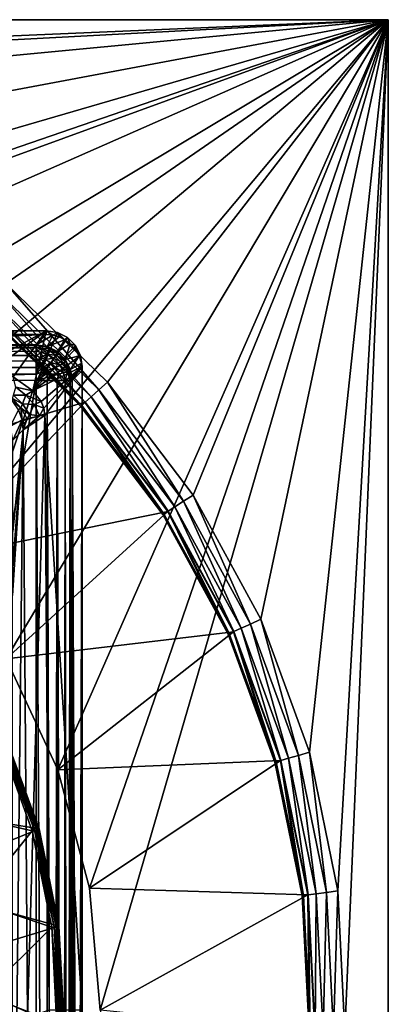
# Model space of a CAD drawing. Extents: x -160 to 160, y -90 to 27.
# Drawn here: x -115 to -105, y 0 to 27 of the extents above; entities that cross this region are included whole.
import ezdxf

# ---------------------------------------------------------------- set-up
doc = ezdxf.new("R2010")
doc.units = 0
doc.header["$MEASUREMENT"] = 0
doc.layers.get('0').update_dxf_attribs({"linetype": 'CONTINUOUS'})

msp = doc.modelspace()

# ---------------------------------------------------------------- linework, layer by layer
for points in [[(-104.8, 27.191, 0), (-159.8, 27.191, 0), (-104.8, 27.191, 6)], [(-104.8, 27.191, 6), (-159.8, 27.191, 0), (-159.8, 27.191, 6)], [(-104.8, 27.191, 0), (-133.646, 25.961, 0), (-159.8, 27.191, 0)], [(-159.8, 27.191, 6), (-132.3, 19.191, 6), (-104.8, 27.191, 6)], [(-104.8, 27.191, 0), (-129.716, 25.868, 0), (-133.646, 25.961, 0)], [(-104.8, 27.191, 6), (-132.3, 19.191, 6), (-128.914, 18.895, 6)], [(-104.8, 27.191, 0), (-125.843, 25.19, 0), (-129.716, 25.868, 0)], [(-104.8, 27.191, 6), (-128.914, 18.895, 6), (-125.631, 18.015, 6)], [(-122.115, 23.943, 0), (-125.843, 25.19, 0), (-104.8, 27.191, 0)], [(-125.631, 18.015, 6), (-122.55, 16.579, 6), (-104.8, 27.191, 6)], [(-104.8, 27.191, 6), (-122.55, 16.579, 6), (-119.766, 14.629, 6)], [(-104.8, 27.191, 0), (-118.614, 22.154, 0), (-122.115, 23.943, 0)], [(-104.8, 27.191, 6), (-119.766, 14.629, 6), (-117.362, 12.226, 6)], [(-104.8, 27.191, 0), (-115.419, 19.864, 0), (-118.614, 22.154, 0)], [(-117.362, 12.226, 6), (-115.413, 9.441, 6), (-104.8, 27.191, 6)], [(-112.601, 17.123, 0), (-115.419, 19.864, 0), (-104.8, 27.191, 0)], [(-104.8, 27.191, 6), (-115.413, 9.441, 6), (-113.976, 6.361, 6)], [(-104.8, 27.191, 6), (-113.976, 6.361, 6), (-113.096, 3.078, 6)], [(-113.096, 3.078, 6), (-112.8, -0.309, 6), (-104.8, 27.191, 6)], [(-104.8, 27.191, 6), (-112.8, -0.309, 6), (-104.8, -27.809, 6)], [(-104.8, 27.191, 0), (-110.223, 13.992, 0), (-112.601, 17.123, 0)], [(-104.8, 27.191, 0), (-108.338, 10.542, 0), (-110.223, 13.992, 0)], [(-106.989, 6.849, 0), (-108.338, 10.542, 0), (-104.8, 27.191, 0)], [(-104.8, 27.191, 0), (-106.205, 2.997, 0), (-106.989, 6.849, 0)], [(-104.8, 27.191, 0), (-106.004, -0.929, 0), (-106.205, 2.997, 0)], [(-104.8, -27.809, 0), (-106.004, -0.929, 0), (-104.8, 27.191, 0)], [(-104.8, -27.809, 0), (-104.8, 27.191, 0), (-104.8, -27.809, 6)], [(-104.8, -27.809, 6), (-104.8, 27.191, 0), (-104.8, 27.191, 6)], [(-115.624, 19.619, 0.052), (-115.419, 19.864, 0), (-112.84, 16.911, 0.052)], [(-112.84, 16.911, 0.052), (-115.419, 19.864, 0), (-112.601, 17.123, 0)], [(-115.807, 19.4, 0.204), (-115.624, 19.619, 0.052), (-113.054, 16.722, 0.204)], [(-113.054, 16.722, 0.204), (-115.624, 19.619, 0.052), (-112.84, 16.911, 0.052)], [(-113.226, 16.57, 4.2), (-119.766, 14.629, 4.2), (-115.954, 19.224, 4.2)], [(-115.954, 19.224, 4.2), (-116.06, 19.098, 1.052), (-113.349, 16.461, 1.052)], [(-116.037, 19.125, 0.731), (-115.95, 19.23, 0.438), (-113.323, 16.484, 0.731)], [(-115.954, 19.224, 4.2), (-113.349, 16.461, 1.052), (-113.226, 16.57, 4.2)], [(-115.95, 19.23, 0.438), (-115.807, 19.4, 0.204), (-113.221, 16.574, 0.438)], [(-113.323, 16.484, 0.731), (-115.95, 19.23, 0.438), (-113.221, 16.574, 0.438)], [(-113.221, 16.574, 0.438), (-115.807, 19.4, 0.204), (-113.054, 16.722, 0.204)], [(-116.037, 19.125, 0.731), (-113.349, 16.461, 1.052), (-116.06, 19.098, 1.052)], [(-113.323, 16.484, 0.731), (-113.349, 16.461, 1.052), (-116.037, 19.125, 0.731)], [(-130.749, 18.459, 22.179), (-131.232, 18.454, 22.436), (-114.3, 18.447, 22.839)], [(-131.232, 18.454, 22.436), (-120.487, 18.167, 38.879), (-114.3, 18.447, 22.839)], [(-114.3, 18.447, 22.839), (-130.324, 18.465, 21.832), (-130.749, 18.459, 22.179)], [(-114.3, 18.447, 22.839), (-129.975, 18.472, 21.408), (-130.324, 18.465, 21.832)], [(-129.714, 18.481, 20.921), (-129.975, 18.472, 21.408), (-114.3, 18.447, 22.839)], [(-114.3, 18.447, 22.839), (-129.554, 18.49, 20.395), (-129.714, 18.481, 20.921)], [(-114.3, 18.447, 22.839), (-129.5, 18.499, 19.848), (-129.554, 18.49, 20.395)], [(-114.3, 18.552, 16.85), (-129.5, 18.499, 19.848), (-114.3, 18.447, 22.839)], [(-114.3, 18.552, 16.85), (-129.5, 18.552, 16.85), (-129.5, 18.499, 19.848)], [(-114.3, 18.552, 16.85), (-116.196, 17.527, 16.415), (-129.5, 18.552, 16.85)], [(-114.3, 18.447, 22.839), (-120.487, 18.167, 38.879), (-114.58, 18.167, 38.866)], [(-115.781, 17.479, 16.395), (-116.196, 17.527, 16.415), (-114.3, 18.552, 16.85)], [(-114.3, 18.552, 16.85), (-115.223, 17.276, 16.308), (-115.781, 17.479, 16.395)], [(-114.3, 18.552, 16.85), (-114.67, 16.888, 16.144), (-115.223, 17.276, 16.308)], [(-113.991, 18.503, 16.83), (-114.67, 16.888, 16.144), (-114.3, 18.552, 16.85)], [(-113.712, 18.362, 16.77), (-114.67, 16.888, 16.144), (-113.991, 18.503, 16.83)], [(-113.491, 18.142, 16.676), (-114.67, 16.888, 16.144), (-113.712, 18.362, 16.77)], [(-114.3, 18.447, 22.839), (-114.58, 18.167, 38.866), (-114.118, 18.43, 22.841)], [(-114.118, 18.43, 22.841), (-114.58, 18.167, 38.866), (-114.271, 18.118, 38.87)], [(-114.3, 18.447, 22.839), (-114.118, 18.43, 22.841), (-114.3, 18.552, 16.85)], [(-114.3, 18.552, 16.85), (-114.118, 18.43, 22.841), (-113.991, 18.503, 16.83)], [(-114.118, 18.43, 22.841), (-114.271, 18.118, 38.87), (-113.944, 18.382, 22.842)], [(-113.944, 18.382, 22.842), (-114.271, 18.118, 38.87), (-113.782, 18.302, 22.842)], [(-113.991, 18.503, 16.83), (-114.118, 18.43, 22.841), (-113.944, 18.382, 22.842)], [(-113.991, 18.503, 16.83), (-113.944, 18.382, 22.842), (-113.782, 18.302, 22.842)], [(-113.991, 18.503, 16.83), (-113.782, 18.302, 22.842), (-113.712, 18.362, 16.77)], [(-113.712, 18.362, 16.77), (-113.782, 18.302, 22.842), (-113.635, 18.194, 22.841)], [(-113.712, 18.362, 16.77), (-113.635, 18.194, 22.841), (-113.491, 18.142, 16.676)], [(-132.3, 18.115, 39.191), (-114.579, 18.144, 39.045), (-132.3, 18.167, 38.89)], [(-132.3, 18.167, 38.89), (-114.579, 18.144, 39.045), (-114.58, 18.167, 38.866)], [(-132.3, 18.167, 38.89), (-114.58, 18.167, 38.866), (-126.393, 18.167, 38.887)], [(-132.3, 18.115, 39.191), (-114.579, 18.084, 39.227), (-114.579, 18.144, 39.045)], [(-132.3, 17.974, 39.463), (-114.579, 18.084, 39.227), (-132.3, 18.115, 39.191)], [(-132.3, 17.974, 39.463), (-114.578, 17.99, 39.401), (-114.579, 18.084, 39.227)], [(-126.393, 18.167, 38.887), (-114.58, 18.167, 38.866), (-120.487, 18.167, 38.879)], [(-113.349, 17.866, 16.559), (-114.67, 16.888, 16.144), (-113.491, 18.142, 16.676)], [(-114.271, 18.118, 38.87), (-114.58, 18.167, 38.866), (-114.402, 18.125, 39.077)], [(-114.402, 18.125, 39.077), (-114.58, 18.167, 38.866), (-114.579, 18.144, 39.045)], [(-114.402, 18.125, 39.077), (-114.579, 18.144, 39.045), (-114.579, 18.084, 39.227)], [(-114.402, 18.125, 39.077), (-114.579, 18.084, 39.227), (-114.415, 18.055, 39.278)], [(-114.415, 18.055, 39.278), (-114.579, 18.084, 39.227), (-114.578, 17.99, 39.401)], [(-114.415, 18.055, 39.278), (-114.578, 17.99, 39.401), (-114.434, 17.946, 39.459)], [(-114.434, 17.946, 39.459), (-114.247, 18.007, 39.277), (-114.415, 18.055, 39.278)], [(-114.415, 18.055, 39.278), (-114.221, 18.072, 39.076), (-114.402, 18.125, 39.077)], [(-114.415, 18.055, 39.278), (-114.247, 18.007, 39.277), (-114.221, 18.072, 39.076)], [(-114.402, 18.125, 39.077), (-114.221, 18.072, 39.076), (-114.271, 18.118, 38.87)], [(-113.782, 18.302, 22.842), (-114.271, 18.118, 38.87), (-113.992, 17.976, 38.872)], [(-114.221, 18.072, 39.076), (-113.992, 17.976, 38.872), (-114.271, 18.118, 38.87)], [(-114.221, 18.072, 39.076), (-114.247, 18.007, 39.277), (-113.966, 17.923, 39.076)], [(-113.966, 17.923, 39.076), (-113.992, 17.976, 38.872), (-114.221, 18.072, 39.076)], [(-113.782, 18.302, 22.842), (-113.992, 17.976, 38.872), (-113.635, 18.194, 22.841)], [(-113.635, 18.194, 22.841), (-113.992, 17.976, 38.872), (-113.771, 17.755, 38.872)], [(-113.635, 18.194, 22.841), (-113.771, 17.755, 38.872), (-113.494, 18.038, 22.838)], [(-113.491, 18.142, 16.676), (-113.635, 18.194, 22.841), (-113.494, 18.038, 22.838)], [(-113.491, 18.142, 16.676), (-113.494, 18.038, 22.838), (-113.389, 17.856, 22.834)], [(-113.491, 18.142, 16.676), (-113.389, 17.856, 22.834), (-113.349, 17.866, 16.559)], [(-132.3, 17.974, 39.463), (-114.578, 17.864, 39.558), (-114.578, 17.99, 39.401)], [(-132.3, 17.758, 39.679), (-114.578, 17.864, 39.558), (-132.3, 17.974, 39.463)], [(-132.3, 17.758, 39.679), (-114.578, 17.711, 39.686), (-114.578, 17.864, 39.558)], [(-113.3, 17.559, 16.429), (-114.67, 16.888, 16.144), (-113.349, 17.866, 16.559)], [(-114.434, 17.946, 39.459), (-114.578, 17.99, 39.401), (-114.578, 17.864, 39.558)], [(-114.434, 17.946, 39.459), (-114.578, 17.864, 39.558), (-114.461, 17.802, 39.612)], [(-114.461, 17.802, 39.612), (-114.578, 17.864, 39.558), (-114.578, 17.711, 39.686)], [(-114.461, 17.802, 39.612), (-114.578, 17.711, 39.686), (-114.515, 17.507, 39.786)], [(-114.515, 17.507, 39.786), (-114.341, 17.767, 39.612), (-114.461, 17.802, 39.612)], [(-114.461, 17.802, 39.612), (-114.287, 17.904, 39.458), (-114.434, 17.946, 39.459)], [(-114.461, 17.802, 39.612), (-114.341, 17.767, 39.612), (-114.287, 17.904, 39.458)], [(-114.434, 17.946, 39.459), (-114.287, 17.904, 39.458), (-114.247, 18.007, 39.277)], [(-114.287, 17.904, 39.458), (-114.341, 17.767, 39.612), (-114.08, 17.782, 39.458)], [(-114.08, 17.782, 39.458), (-114.341, 17.767, 39.612), (-114.172, 17.669, 39.612)], [(-114.247, 18.007, 39.277), (-114.287, 17.904, 39.458), (-114.01, 17.869, 39.277)], [(-114.01, 17.869, 39.277), (-114.287, 17.904, 39.458), (-114.08, 17.782, 39.458)], [(-113.966, 17.923, 39.076), (-114.247, 18.007, 39.277), (-114.01, 17.869, 39.277)], [(-114.172, 17.669, 39.612), (-113.917, 17.601, 39.458), (-114.08, 17.782, 39.458)], [(-114.08, 17.782, 39.458), (-113.824, 17.662, 39.277), (-114.01, 17.869, 39.277)], [(-114.08, 17.782, 39.458), (-113.917, 17.601, 39.458), (-113.824, 17.662, 39.277)], [(-114.01, 17.869, 39.277), (-113.765, 17.7, 39.076), (-113.966, 17.923, 39.076)], [(-114.01, 17.869, 39.277), (-113.824, 17.662, 39.277), (-113.765, 17.7, 39.076)], [(-113.966, 17.923, 39.076), (-113.771, 17.755, 38.872), (-113.992, 17.976, 38.872)], [(-113.966, 17.923, 39.076), (-113.765, 17.7, 39.076), (-113.771, 17.755, 38.872)], [(-113.494, 18.038, 22.838), (-113.771, 17.755, 38.872), (-113.389, 17.856, 22.834)], [(-113.389, 17.856, 22.834), (-113.771, 17.755, 38.872), (-113.629, 17.476, 38.87)], [(-113.389, 17.856, 22.834), (-113.629, 17.476, 38.87), (-113.323, 17.656, 22.828)], [(-113.349, 17.866, 16.559), (-113.389, 17.856, 22.834), (-113.323, 17.656, 22.828)], [(-113.349, 17.866, 16.559), (-113.323, 17.656, 22.828), (-113.3, 17.559, 16.429)], [(-132.3, 17.487, 39.82), (-114.577, 17.535, 39.778), (-132.3, 17.758, 39.679)], [(-132.3, 17.758, 39.679), (-114.577, 17.535, 39.778), (-114.578, 17.711, 39.686)], [(-114.577, 17.351, 39.831), (-114.577, 17.535, 39.778), (-132.3, 17.487, 39.82)], [(-114.443, 16.591, 16.018), (-114.67, 16.888, 16.144), (-113.3, 17.559, 16.429)], [(-114.515, 17.507, 39.786), (-114.578, 17.711, 39.686), (-114.577, 17.535, 39.778)], [(-114.515, 17.507, 39.786), (-114.577, 17.535, 39.778), (-114.577, 17.351, 39.831)], [(-114.577, 17.351, 39.831), (-114.451, 17.488, 39.786), (-114.515, 17.507, 39.786)], [(-114.515, 17.507, 39.786), (-114.451, 17.488, 39.786), (-114.341, 17.767, 39.612)], [(-114.341, 17.767, 39.612), (-114.451, 17.488, 39.786), (-114.172, 17.669, 39.612)], [(-114.451, 17.488, 39.786), (-114.361, 17.436, 39.786), (-114.172, 17.669, 39.612)], [(-113.3, 17.559, 16.429), (-114.366, 16.401, 15.937), (-114.443, 16.591, 16.018)], [(-113.3, 17.559, 16.429), (-114.34, 16.198, 15.851), (-114.366, 16.401, 15.937)], [(-114.361, 17.436, 39.786), (-114.04, 17.521, 39.612), (-114.172, 17.669, 39.612)], [(-114.361, 17.436, 39.786), (-114.291, 17.357, 39.786), (-114.04, 17.521, 39.612)], [(-113.3, -0.309, 8.844), (-114.34, 16.198, 15.851), (-113.3, 17.559, 16.429)], [(-114.291, 17.357, 39.786), (-113.96, 17.346, 39.612), (-114.04, 17.521, 39.612)], [(-114.172, 17.669, 39.612), (-114.04, 17.521, 39.612), (-113.917, 17.601, 39.458)], [(-114.04, 17.521, 39.612), (-113.819, 17.386, 39.458), (-113.917, 17.601, 39.458)], [(-113.96, 17.346, 39.612), (-113.819, 17.386, 39.458), (-114.04, 17.521, 39.612)], [(-113.824, 17.662, 39.277), (-113.917, 17.601, 39.458), (-113.712, 17.417, 39.277)], [(-113.917, 17.601, 39.458), (-113.819, 17.386, 39.458), (-113.712, 17.417, 39.277)], [(-113.765, 17.7, 39.076), (-113.824, 17.662, 39.277), (-113.644, 17.436, 39.076)], [(-113.644, 17.436, 39.076), (-113.824, 17.662, 39.277), (-113.712, 17.417, 39.277)], [(-113.765, 17.7, 39.076), (-113.629, 17.476, 38.87), (-113.771, 17.755, 38.872)], [(-113.644, 17.436, 39.076), (-113.629, 17.476, 38.87), (-113.765, 17.7, 39.076)], [(-113.323, 17.656, 22.828), (-113.629, 17.476, 38.87), (-113.58, 17.168, 38.865)], [(-113.323, 17.656, 22.828), (-113.58, 17.168, 38.865), (-113.3, 17.447, 22.821)], [(-113.3, 17.559, 16.429), (-113.323, 17.656, 22.828), (-113.3, 17.447, 22.821)], [(-113.3, -18.552, 22.821), (-113.3, -0.309, 8.844), (-113.3, 17.559, 16.429)], [(-113.3, -18.552, 22.821), (-113.3, 17.559, 16.429), (-113.3, 17.447, 22.821)], [(-132.3, 17.487, 39.82), (-132.3, 17.185, 39.873), (-114.577, 17.351, 39.831)], [(-114.577, 17.351, 39.831), (-132.3, 17.185, 39.873), (-126.392, 17.184, 39.87)], [(-114.577, 17.351, 39.831), (-126.392, 17.184, 39.87), (-120.485, 17.178, 39.862)], [(-120.485, 17.178, 39.862), (-114.577, 17.17, 39.848), (-114.577, 17.351, 39.831)], [(-114.67, 16.888, 16.144), (-115.142, 16.99, 16.595), (-115.223, 17.276, 16.308)], [(-114.577, 17.351, 39.831), (-114.361, 17.436, 39.786), (-114.451, 17.488, 39.786)], [(-114.577, 17.17, 39.848), (-114.361, 17.436, 39.786), (-114.577, 17.351, 39.831)], [(-114.577, 17.17, 39.848), (-114.291, 17.357, 39.786), (-114.361, 17.436, 39.786)], [(-114.577, 17.17, 39.848), (-114.248, 17.264, 39.786), (-114.291, 17.357, 39.786)], [(-114.272, 17.17, 39.8), (-114.248, 17.264, 39.786), (-114.577, 17.17, 39.848)], [(-114.248, 17.264, 39.786), (-113.96, 17.346, 39.612), (-114.291, 17.357, 39.786)], [(-114.272, 17.17, 39.8), (-113.996, 17.169, 39.66), (-114.248, 17.264, 39.786)], [(-114.248, 17.264, 39.786), (-113.996, 17.169, 39.66), (-113.96, 17.346, 39.612)], [(-113.996, 17.169, 39.66), (-113.776, 17.169, 39.443), (-113.96, 17.346, 39.612)], [(-113.96, 17.346, 39.612), (-113.776, 17.169, 39.443), (-113.819, 17.386, 39.458)], [(-113.819, 17.386, 39.458), (-113.776, 17.169, 39.443), (-113.712, 17.417, 39.277)], [(-113.712, 17.417, 39.277), (-113.776, 17.169, 39.443), (-113.633, 17.168, 39.17)], [(-113.712, 17.417, 39.277), (-113.633, 17.168, 39.17), (-113.644, 17.436, 39.076)], [(-113.644, 17.436, 39.076), (-113.58, 17.168, 38.865), (-113.629, 17.476, 38.87)], [(-113.644, 17.436, 39.076), (-113.633, 17.168, 39.17), (-113.58, 17.168, 38.865)], [(-113.58, 17.168, 38.865), (-113.418, -21.002, 29.586), (-113.3, 17.447, 22.821)], [(-113.3, 17.447, 22.821), (-113.418, -21.002, 29.586), (-113.389, -19.878, 27.901)], [(-113.3, 17.447, 22.821), (-113.389, -19.878, 27.901), (-113.356, -19.083, 26.043)], [(-113.356, -19.083, 26.043), (-113.301, -18.552, 22.856), (-113.3, 17.447, 22.821)], [(-113.3, 17.447, 22.821), (-113.301, -18.552, 22.856), (-113.3, -18.552, 22.838)], [(-113.3, 17.447, 22.821), (-113.3, -18.552, 22.838), (-113.3, -18.552, 22.83)], [(-113.3, -18.552, 22.83), (-113.3, -18.552, 22.821), (-113.3, 17.447, 22.821)], [(-123.407, -9.439, 40.151), (-114.577, 17.17, 39.848), (-120.485, 17.178, 39.862)], [(-123.407, -36.064, 40.244), (-114.578, -89.311, 39.847), (-114.577, 17.17, 39.848)], [(-123.407, -36.064, 40.244), (-114.577, 17.17, 39.848), (-123.407, -9.439, 40.151)], [(-114.866, 16.769, 16.487), (-115.206, 16.765, 16.892), (-115.142, 16.99, 16.595)], [(-114.67, 16.888, 16.144), (-114.866, 16.769, 16.487), (-115.142, 16.99, 16.595)], [(-114.273, -36.759, 39.863), (-114.577, 17.17, 39.848), (-114.578, -89.311, 39.847)], [(-114.272, 17.17, 39.8), (-114.577, 17.17, 39.848), (-114.273, -36.759, 39.863)], [(-114.273, -36.759, 39.863), (-114.088, -36.759, 39.781), (-114.272, 17.17, 39.8)], [(-114.272, 17.17, 39.8), (-114.088, -36.759, 39.781), (-113.996, 17.169, 39.66)], [(-113.996, 17.169, 39.66), (-114.088, -36.759, 39.781), (-113.944, -36.759, 39.682)], [(-113.996, 17.169, 39.66), (-113.944, -36.759, 39.682), (-113.819, -36.759, 39.558)], [(-113.776, 17.169, 39.443), (-113.996, 17.169, 39.66), (-113.819, -36.759, 39.558)], [(-113.717, -36.759, 39.415), (-113.776, 17.169, 39.443), (-113.819, -36.759, 39.558)], [(-113.633, 17.168, 39.17), (-113.776, 17.169, 39.443), (-113.717, -36.759, 39.415)], [(-113.644, -36.759, 39.259), (-113.633, 17.168, 39.17), (-113.717, -36.759, 39.415)], [(-113.644, -36.759, 39.259), (-113.6, -89.309, 39.045), (-113.58, 17.168, 38.865)], [(-113.58, 17.168, 38.865), (-113.633, 17.168, 39.17), (-113.644, -36.759, 39.259)], [(-113.58, 17.168, 38.865), (-113.6, -89.309, 39.045), (-113.58, -89.309, 38.864)], [(-113.58, -89.309, 38.864), (-113.489, -28.975, 33.649), (-113.58, 17.168, 38.865)], [(-113.58, 17.168, 38.865), (-113.489, -28.975, 33.649), (-113.481, -26.289, 33.169)], [(-113.58, 17.168, 38.865), (-113.481, -26.289, 33.169), (-113.47, -24.785, 32.578)], [(-113.47, -24.785, 32.578), (-113.448, -22.728, 31.293), (-113.58, 17.168, 38.865)], [(-113.58, 17.168, 38.865), (-113.448, -22.728, 31.293), (-113.418, -21.002, 29.586)], [(-112.84, 16.911, 0.052), (-112.601, 17.123, 0), (-110.491, 13.818, 0.052)], [(-110.491, 13.818, 0.052), (-112.601, 17.123, 0), (-110.223, 13.992, 0)], [(-115.236, 16.669, 17.01), (-115.206, 16.765, 16.892), (-114.959, 16.521, 16.757)], [(-114.866, 16.769, 16.487), (-114.959, 16.521, 16.757), (-115.206, 16.765, 16.892)], [(-114.639, 16.508, 16.333), (-114.959, 16.521, 16.757), (-114.866, 16.769, 16.487)], [(-114.443, 16.591, 16.018), (-114.866, 16.769, 16.487), (-114.67, 16.888, 16.144)], [(-114.443, 16.591, 16.018), (-114.639, 16.508, 16.333), (-114.866, 16.769, 16.487)], [(-113.221, 16.574, 0.438), (-113.054, 16.722, 0.204), (-110.917, 13.542, 0.438)], [(-113.054, 16.722, 0.204), (-112.84, 16.911, 0.052), (-110.731, 13.663, 0.204)], [(-110.917, 13.542, 0.438), (-113.054, 16.722, 0.204), (-110.731, 13.663, 0.204)], [(-110.731, 13.663, 0.204), (-112.84, 16.911, 0.052), (-110.491, 13.818, 0.052)], [(-113.226, 16.57, 4.2), (-117.362, 12.226, 4.2), (-119.766, 14.629, 4.2)], [(-110.923, 13.539, 4.2), (-117.362, 12.226, 4.2), (-113.226, 16.57, 4.2)], [(-115.236, 16.669, 17.01), (-114.959, 16.521, 16.757), (-115.003, 16.413, 16.862)], [(-115.003, 16.413, 16.862), (-115.225, 16.589, 17.056), (-115.236, 16.669, 17.01)], [(-115.003, 16.413, 16.862), (-115.072, 16.355, 16.976), (-115.225, 16.589, 17.056)], [(-114.973, 16.084, 16.88), (-115.072, 16.355, 16.976), (-115.003, 16.413, 16.862)], [(-115.003, 16.413, 16.862), (-114.959, 16.521, 16.757), (-114.768, 16.23, 16.569)], [(-115.003, 16.413, 16.862), (-114.768, 16.23, 16.569), (-114.829, 16.11, 16.659)], [(-114.829, 16.11, 16.659), (-114.973, 16.084, 16.88), (-115.003, 16.413, 16.862)], [(-114.639, 16.508, 16.333), (-114.768, 16.23, 16.569), (-114.959, 16.521, 16.757)], [(-114.488, 16.187, 16.108), (-114.768, 16.23, 16.569), (-114.639, 16.508, 16.333)], [(-114.366, 16.401, 15.937), (-114.639, 16.508, 16.333), (-114.443, 16.591, 16.018)], [(-114.366, 16.401, 15.937), (-114.488, 16.187, 16.108), (-114.639, 16.508, 16.333)], [(-113.226, 16.57, 4.2), (-113.349, 16.461, 1.052), (-111.061, 13.449, 1.052)], [(-113.323, 16.484, 0.731), (-111.061, 13.449, 1.052), (-113.349, 16.461, 1.052)], [(-113.323, 16.484, 0.731), (-113.221, 16.574, 0.438), (-111.032, 13.468, 0.731)], [(-111.032, 13.468, 0.731), (-111.061, 13.449, 1.052), (-113.323, 16.484, 0.731)], [(-113.226, 16.57, 4.2), (-111.061, 13.449, 1.052), (-110.923, 13.539, 4.2)], [(-111.032, 13.468, 0.731), (-113.221, 16.574, 0.438), (-110.917, 13.542, 0.438)], [(-115.289, 15.9, 33.368), (-115.072, 16.355, 16.976), (-114.973, 16.084, 16.88)], [(-114.938, 15.803, 16.77), (-114.488, 16.187, 16.108), (-114.34, 16.198, 15.851)], [(-114.34, 16.198, 15.851), (-114.817, -0.512, 9.844), (-114.938, 15.803, 16.77)], [(-114.829, 16.11, 16.659), (-114.488, 16.187, 16.108), (-114.938, 15.803, 16.77)], [(-114.829, 16.11, 16.659), (-114.768, 16.23, 16.569), (-114.488, 16.187, 16.108)], [(-114.217, -0.308, 8.845), (-114.817, -0.512, 9.844), (-114.34, 16.198, 15.851)], [(-114.34, 16.198, 15.851), (-114.488, 16.187, 16.108), (-114.366, 16.401, 15.937)], [(-114.217, -0.308, 8.845), (-114.34, 16.198, 15.851), (-113.3, -0.309, 8.844)], [(-115.289, 15.9, 33.368), (-114.973, 16.084, 16.88), (-115.228, 15.514, 33.362)], [(-115.228, 15.514, 33.362), (-114.973, 16.084, 16.88), (-114.938, 15.803, 16.77)], [(-114.902, 15.971, 16.757), (-114.973, 16.084, 16.88), (-114.829, 16.11, 16.659)], [(-114.902, 15.971, 16.757), (-114.938, 15.803, 16.77), (-114.973, 16.084, 16.88)], [(-114.829, 16.11, 16.659), (-114.938, 15.803, 16.77), (-114.902, 15.971, 16.757)], [(-114.938, 15.803, 16.77), (-115.235, -11.869, 33.773), (-115.236, 11.2, 33.801)], [(-114.938, 15.803, 16.77), (-115.236, 11.2, 33.801), (-115.23, 12.024, 33.474)], [(-114.817, -0.512, 9.844), (-115.235, -11.869, 33.773), (-114.938, 15.803, 16.77)], [(-115.23, 12.024, 33.474), (-115.228, 12.977, 33.362), (-114.938, 15.803, 16.77)], [(-114.938, 15.803, 16.77), (-115.228, 12.977, 33.362), (-115.228, 15.514, 33.362)], [(-110.491, 13.818, 0.052), (-110.223, 13.992, 0), (-108.629, 10.41, 0.052)], [(-108.629, 10.41, 0.052), (-110.223, 13.992, 0), (-108.338, 10.542, 0)], [(-110.731, 13.663, 0.204), (-110.491, 13.818, 0.052), (-108.889, 10.292, 0.204)], [(-108.889, 10.292, 0.204), (-110.491, 13.818, 0.052), (-108.629, 10.41, 0.052)], [(-110.923, 13.539, 4.2), (-115.413, 9.441, 4.2), (-117.362, 12.226, 4.2)], [(-109.098, 10.198, 4.2), (-115.413, 9.441, 4.2), (-110.923, 13.539, 4.2)], [(-110.923, 13.539, 4.2), (-111.061, 13.449, 1.052), (-109.248, 10.13, 1.052)], [(-111.032, 13.468, 0.731), (-109.248, 10.13, 1.052), (-111.061, 13.449, 1.052)], [(-111.032, 13.468, 0.731), (-110.917, 13.542, 0.438), (-109.216, 10.144, 0.731)], [(-109.216, 10.144, 0.731), (-109.248, 10.13, 1.052), (-111.032, 13.468, 0.731)], [(-110.923, 13.539, 4.2), (-109.248, 10.13, 1.052), (-109.098, 10.198, 4.2)], [(-110.917, 13.542, 0.438), (-110.731, 13.663, 0.204), (-109.092, 10.201, 0.438)], [(-109.216, 10.144, 0.731), (-110.917, 13.542, 0.438), (-109.092, 10.201, 0.438)], [(-109.092, 10.201, 0.438), (-110.731, 13.663, 0.204), (-108.889, 10.292, 0.204)], [(-108.889, 10.292, 0.204), (-108.629, 10.41, 0.052), (-107.571, 6.685, 0.204)], [(-108.629, 10.41, 0.052), (-108.338, 10.542, 0), (-107.296, 6.762, 0.052)], [(-107.571, 6.685, 0.204), (-108.629, 10.41, 0.052), (-107.296, 6.762, 0.052)], [(-107.296, 6.762, 0.052), (-108.338, 10.542, 0), (-106.989, 6.849, 0)], [(-109.098, 10.198, 4.2), (-113.976, 6.361, 4.2), (-115.413, 9.441, 4.2)], [(-107.791, 6.622, 4.2), (-113.976, 6.361, 4.2), (-109.098, 10.198, 4.2)], [(-109.098, 10.198, 4.2), (-109.248, 10.13, 1.052), (-107.95, 6.578, 1.052)], [(-109.216, 10.144, 0.731), (-107.95, 6.578, 1.052), (-109.248, 10.13, 1.052)], [(-109.216, 10.144, 0.731), (-109.092, 10.201, 0.438), (-107.916, 6.587, 0.731)], [(-107.916, 6.587, 0.731), (-107.95, 6.578, 1.052), (-109.216, 10.144, 0.731)], [(-109.098, 10.198, 4.2), (-107.95, 6.578, 1.052), (-107.791, 6.622, 4.2)], [(-109.092, 10.201, 0.438), (-108.889, 10.292, 0.204), (-107.785, 6.624, 0.438)], [(-107.916, 6.587, 0.731), (-109.092, 10.201, 0.438), (-107.785, 6.624, 0.438)], [(-107.785, 6.624, 0.438), (-108.889, 10.292, 0.204), (-107.571, 6.685, 0.204)], [(-115.413, 9.441, 6), (-115.413, 9.441, 4.2), (-113.976, 6.361, 6)], [(-113.976, 6.361, 6), (-115.413, 9.441, 4.2), (-113.976, 6.361, 4.2)], [(-118.998, 5.463, 5.844), (-115.447, 7.323, 5.844), (-114.498, 4.726, 5.844)], [(-116.943, 5.174, 7.044), (-114.691, 4.671, 7.044), (-115.63, 7.24, 7.044)], [(-115.63, 7.24, 7.044), (-114.631, 4.688, 7.035), (-115.573, 7.266, 7.035)], [(-114.691, 4.671, 7.044), (-114.631, 4.688, 7.035), (-115.63, 7.24, 7.044)], [(-115.573, 7.266, 7.035), (-114.578, 4.703, 7.006), (-115.522, 7.289, 7.006)], [(-114.631, 4.688, 7.035), (-114.578, 4.703, 7.006), (-115.573, 7.266, 7.035)], [(-115.522, 7.289, 7.006), (-114.535, 4.715, 6.962), (-115.482, 7.307, 6.962)], [(-114.578, 4.703, 7.006), (-114.535, 4.715, 6.962), (-115.522, 7.289, 7.006)], [(-115.482, 7.307, 6.962), (-114.508, 4.723, 6.906), (-115.456, 7.319, 6.906)], [(-114.535, 4.715, 6.962), (-114.508, 4.723, 6.906), (-115.482, 7.307, 6.962)], [(-115.456, 7.319, 6.906), (-114.498, 4.726, 6.844), (-115.447, 7.323, 6.844)], [(-114.508, 4.723, 6.906), (-114.498, 4.726, 6.844), (-115.456, 7.319, 6.906)], [(-114.498, 4.726, 6.844), (-114.498, 4.726, 5.844), (-115.447, 7.323, 6.844)], [(-115.447, 7.323, 6.844), (-114.498, 4.726, 5.844), (-115.447, 7.323, 5.844)], [(-107.296, 6.762, 0.052), (-106.989, 6.849, 0), (-106.521, 2.957, 0.052)], [(-106.521, 2.957, 0.052), (-106.989, 6.849, 0), (-106.205, 2.997, 0)], [(-107.791, 6.622, 4.2), (-113.096, 3.078, 4.2), (-113.976, 6.361, 4.2)], [(-107.032, 2.892, 4.2), (-113.096, 3.078, 4.2), (-107.791, 6.622, 4.2)], [(-107.791, 6.622, 4.2), (-107.95, 6.578, 1.052), (-107.195, 2.871, 1.052)], [(-107.916, 6.587, 0.731), (-107.195, 2.871, 1.052), (-107.95, 6.578, 1.052)], [(-107.916, 6.587, 0.731), (-107.785, 6.624, 0.438), (-107.16, 2.876, 0.731)], [(-107.16, 2.876, 0.731), (-107.195, 2.871, 1.052), (-107.916, 6.587, 0.731)], [(-107.791, 6.622, 4.2), (-107.195, 2.871, 1.052), (-107.032, 2.892, 4.2)], [(-107.785, 6.624, 0.438), (-107.571, 6.685, 0.204), (-107.025, 2.893, 0.438)], [(-107.16, 2.876, 0.731), (-107.785, 6.624, 0.438), (-107.025, 2.893, 0.438)], [(-107.571, 6.685, 0.204), (-107.296, 6.762, 0.052), (-106.805, 2.921, 0.204)], [(-107.025, 2.893, 0.438), (-107.571, 6.685, 0.204), (-106.805, 2.921, 0.204)], [(-106.805, 2.921, 0.204), (-107.296, 6.762, 0.052), (-106.521, 2.957, 0.052)], [(-113.976, 6.361, 6), (-113.976, 6.361, 4.2), (-113.096, 3.078, 6)], [(-113.096, 3.078, 6), (-113.976, 6.361, 4.2), (-113.096, 3.078, 4.2)], [(-118.998, 5.463, 5.844), (-114.498, 4.726, 5.844), (-118.23, 3.195, 5.844)], [(-116.275, 2.704, 7.044), (-114.691, 4.671, 7.044), (-116.943, 5.174, 7.044)], [(-118.23, 3.195, 5.844), (-114.498, 4.726, 5.844), (-113.947, 2.016, 5.844)], [(-116.275, 2.704, 7.044), (-114.145, 1.991, 7.044), (-114.691, 4.671, 7.044)], [(-114.691, 4.671, 7.044), (-114.084, 1.999, 7.035), (-114.631, 4.688, 7.035)], [(-114.145, 1.991, 7.044), (-114.084, 1.999, 7.035), (-114.691, 4.671, 7.044)], [(-114.631, 4.688, 7.035), (-114.029, 2.006, 7.006), (-114.578, 4.703, 7.006)], [(-114.084, 1.999, 7.035), (-114.029, 2.006, 7.006), (-114.631, 4.688, 7.035)], [(-114.578, 4.703, 7.006), (-113.985, 2.011, 6.962), (-114.535, 4.715, 6.962)], [(-114.029, 2.006, 7.006), (-113.985, 2.011, 6.962), (-114.578, 4.703, 7.006)], [(-114.535, 4.715, 6.962), (-113.956, 2.015, 6.906), (-114.508, 4.723, 6.906)], [(-113.985, 2.011, 6.962), (-113.956, 2.015, 6.906), (-114.535, 4.715, 6.962)], [(-114.508, 4.723, 6.906), (-113.947, 2.016, 6.844), (-114.498, 4.726, 6.844)], [(-113.956, 2.015, 6.906), (-113.947, 2.016, 6.844), (-114.508, 4.723, 6.906)], [(-113.947, 2.016, 6.844), (-113.947, 2.016, 5.844), (-114.498, 4.726, 6.844)], [(-114.498, 4.726, 6.844), (-113.947, 2.016, 5.844), (-114.498, 4.726, 5.844)], [(-118.23, 3.195, 5.844), (-113.947, 2.016, 5.844), (-117.845, 0.832, 5.844)], [(-107.032, 2.892, 4.2), (-112.8, -0.309, 4.2), (-113.096, 3.078, 4.2)], [(-113.096, 3.078, 6), (-113.096, 3.078, 4.2), (-112.8, -0.309, 6)], [(-112.8, -0.309, 6), (-113.096, 3.078, 4.2), (-112.8, -0.309, 4.2)], [(-106.837, -0.91, 4.2), (-112.8, -0.309, 4.2), (-107.032, 2.892, 4.2)], [(-107.032, 2.892, 4.2), (-107.195, 2.871, 1.052), (-107.002, -0.906, 1.052)], [(-107.16, 2.876, 0.731), (-107.002, -0.906, 1.052), (-107.195, 2.871, 1.052)], [(-107.16, 2.876, 0.731), (-107.025, 2.893, 0.438), (-106.966, -0.907, 0.731)], [(-106.966, -0.907, 0.731), (-107.002, -0.906, 1.052), (-107.16, 2.876, 0.731)], [(-107.032, 2.892, 4.2), (-107.002, -0.906, 1.052), (-106.837, -0.91, 4.2)], [(-107.025, 2.893, 0.438), (-106.805, 2.921, 0.204), (-106.83, -0.91, 0.438)], [(-106.966, -0.907, 0.731), (-107.025, 2.893, 0.438), (-106.83, -0.91, 0.438)], [(-106.83, -0.91, 0.438), (-106.805, 2.921, 0.204), (-106.608, -0.915, 0.204)], [(-106.805, 2.921, 0.204), (-106.521, 2.957, 0.052), (-106.608, -0.915, 0.204)], [(-106.608, -0.915, 0.204), (-106.521, 2.957, 0.052), (-106.322, -0.922, 0.052)], [(-106.521, 2.957, 0.052), (-106.205, 2.997, 0), (-106.322, -0.922, 0.052)], [(-106.322, -0.922, 0.052), (-106.205, 2.997, 0), (-106.004, -0.929, 0)], [(-116.001, 0.16, 7.044), (-114.145, 1.991, 7.044), (-116.275, 2.704, 7.044)], [(-117.845, 0.832, 5.844), (-113.947, 2.016, 5.844), (-113.805, -0.745, 5.844)], [(-116.001, 0.16, 7.044), (-114.005, -0.74, 7.044), (-114.145, 1.991, 7.044)], [(-114.145, 1.991, 7.044), (-113.943, -0.742, 7.035), (-114.084, 1.999, 7.035)], [(-114.005, -0.74, 7.044), (-113.943, -0.742, 7.035), (-114.145, 1.991, 7.044)], [(-114.084, 1.999, 7.035), (-113.888, -0.743, 7.006), (-114.029, 2.006, 7.006)], [(-113.943, -0.742, 7.035), (-113.888, -0.743, 7.006), (-114.084, 1.999, 7.035)], [(-114.029, 2.006, 7.006), (-113.843, -0.744, 6.962), (-113.985, 2.011, 6.962)], [(-113.888, -0.743, 7.006), (-113.843, -0.744, 6.962), (-114.029, 2.006, 7.006)], [(-113.985, 2.011, 6.962), (-113.815, -0.745, 6.906), (-113.956, 2.015, 6.906)], [(-113.843, -0.744, 6.962), (-113.815, -0.745, 6.906), (-113.985, 2.011, 6.962)], [(-113.956, 2.015, 6.906), (-113.805, -0.745, 6.844), (-113.947, 2.016, 6.844)], [(-113.815, -0.745, 6.906), (-113.805, -0.745, 6.844), (-113.956, 2.015, 6.906)], [(-113.805, -0.745, 6.844), (-113.805, -0.745, 5.844), (-113.947, 2.016, 6.844)], [(-113.947, 2.016, 6.844), (-113.805, -0.745, 5.844), (-113.947, 2.016, 5.844)], [(-117.845, 0.832, 5.844), (-113.805, -0.745, 5.844), (-117.854, -1.563, 5.844)], [(-116.128, -2.395, 7.044), (-114.005, -0.74, 7.044), (-116.001, 0.16, 7.044)]]:
    msp.add_3dface(points)

doc.saveas('drawing.dxf')
